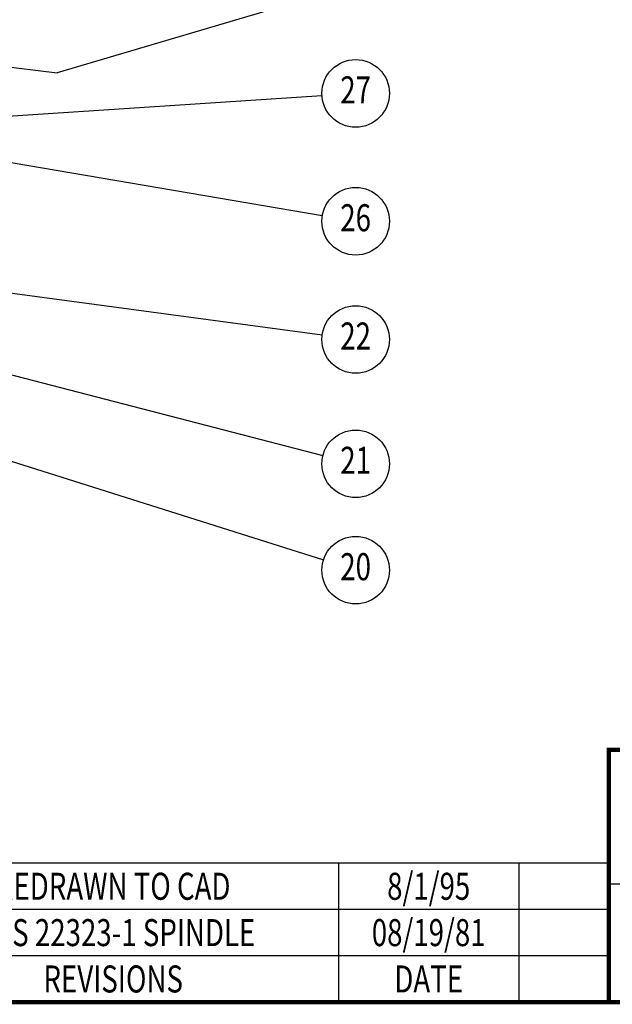
# Model space of a CAD drawing. Extents: x 0 to 49.5, y 0 to 32.3.
# Drawn here: x 28.5 to 34.7, y 0 to 10.2 of the extents above; entities that cross this region are included whole.
import ezdxf
from ezdxf.enums import TextEntityAlignment as Align

# ---------------------------------------------------------------- set-up
doc = ezdxf.new("R2010")
doc.units = 0
doc.header["$LTSCALE"] = 0.75
doc.header["$MEASUREMENT"] = 0
for name, color, linetype in [('ATTR', 4, 'CONTINUOUS'), ('BORDER', 146, 'CONTINUOUS'), ('DIM', 40, 'CONTINUOUS')]:
    doc.layers.add(name, color=color, linetype=linetype)
doc.styles.get("Standard").update_dxf_attribs({"font": 'SIMPLEX.shx', "width": 0.75})

# ---------------------------------------------------------------- blocks, each defined once
blk = doc.blocks.new('I-8')
at = {"layer": 'BORDER'}
blk.add_line((23.0785, 0.836), (33.016, 0.836), dxfattribs=at)
at = {"layer": 'BORDER', "const_width": 0.03}
blk.add_lwpolyline([(0.016, 0.016), (0.016, 21.516), (33.016, 21.516), (33.016, 0.016)], close=True, dxfattribs=at)
blk.add_lwpolyline([(33.016, 1.766), (23.0785, 1.766), (23.0785, 0.016)], dxfattribs=at)
at = {"layer": 'ATTR', "width": 0.75}
for tag, height, p in [('STAMP-HAUSE-PART-NUMBER-ON-ALL-PARTS', 0.1562, (30.6723, 1.6179)), ('LINE-1', 0.1875, (25.7035, 1.4953)), ('REMOVE-ALL-BURRS-&-BREAK-ALL-CORNERS', 0.1562, (30.6723, 1.3679)), ('LINE-2', 0.1875, (25.7035, 1.2453)), ('LINE-3', 0.1875, (25.7035, 0.9953)), ('CODE', 0.1562, (32.3935, 0.9507)), ('SCALE', 0.1562, (28.4585, 0.5558)), ('MATERIAL', 0.1562, (30.3648, 0.5558)), ('REF', 0.1562, (32.3935, 0.5707)), ('DATE', 0.1562, (28.4585, 0.1458)), ('FINISH', 0.1562, (30.3648, 0.1458)), ('DWG#', 0.1875, (32.3935, 0.1571))]:
    blk.add_attdef(tag, text='', height=height, dxfattribs=at).set_placement(p, align=Align.MIDDLE_CENTER)
blk = doc.blocks.new('I-12')
at = {"layer": 'BORDER'}
for p, q in [((0, 0.3214), (0, 0)), ((5.5625, 0.3214), (0, 0.3214)), ((0.5625, 0.3214), (0.5625, 0)), ((3.6875, 0.3214), (3.6875, 0)), ((4.9375, 0.3214), (4.9375, 0)), ((5.5625, 0.3214), (5.5625, 0)), ((5.5625, 0), (0, 0))]:
    blk.add_line(p, q, dxfattribs=at)
at = {"layer": 'ATTR', "width": 0.75}
for tag, p in [('LET', (0.28125, 0.1607)), ('REVISIONS', (2.12495, 0.1607)), ('DATE', (4.31245, 0.1607))]:
    blk.add_attdef(tag, text='', height=0.1875, dxfattribs=at).set_placement(p, align=Align.MIDDLE_CENTER)

msp = doc.modelspace()

# ---------------------------------------------------------------- linework, layer by layer
at = {"layer": 'DIM'}
for p, q in [((31.64575, 10.50818), (28.878, 9.68819)), ((27.78332, 9.82595), (28.878, 9.68819)), ((28.03492, 9.21676), (31.63202, 9.45241)), ((28.03152, 8.81974), (31.63628, 8.20474)), ((27.76845, 7.48386), (31.63442, 6.96275)), ((27.36436, 6.81615), (31.64245, 5.71083)), ((26.985, 6.09899), (31.64766, 4.62277))]:
    msp.add_line(p, q, dxfattribs=at)
for centre in [(31.98277, 9.47539), (31.98277, 8.14562), (31.98277, 6.9158), (31.98277, 5.6229), (31.98277, 4.51667)]:
    msp.add_circle(centre, 0.3515, dxfattribs=at)

# ---------------------------------------------------------------- block references
at = {"layer": 'BORDER', "xscale": 1.5, "yscale": 1.5, "zscale": 1.5}
msp.add_blockref('I-8', (0, 0), dxfattribs=at)
at = {"layer": 'DIM', "xscale": 1.5, "yscale": 1.5, "zscale": 1.5}
for p, values in [((26.274, 0.9882), {'LET': 'B', 'REVISIONS': 'REDRAWN TO CAD', 'DATE': '8/1/95'}), ((26.274, 0.5061), {'LET': 'A', 'REVISIONS': 'WAS 22323-1 SPINDLE', 'DATE': '08/19/81'}), ((26.274, 0.024), {'LET': 'LET', 'REVISIONS': 'REVISIONS', 'DATE': 'DATE'})]:
    msp.add_blockref('I-12', p, dxfattribs=at).add_auto_attribs(values)

# ---------------------------------------------------------------- texts
at = {"layer": 'DIM', "width": 0.75}
for s, p in [('27', (31.98277, 9.47539)), ('26', (31.98277, 8.14562)), ('22', (31.98277, 6.9158)), ('21', (31.98277, 5.6229)), ('20', (31.98277, 4.51667))]:
    msp.add_text(s, height=0.28125, dxfattribs=at).set_placement(p, align=Align.MIDDLE)

doc.saveas('drawing.dxf')
